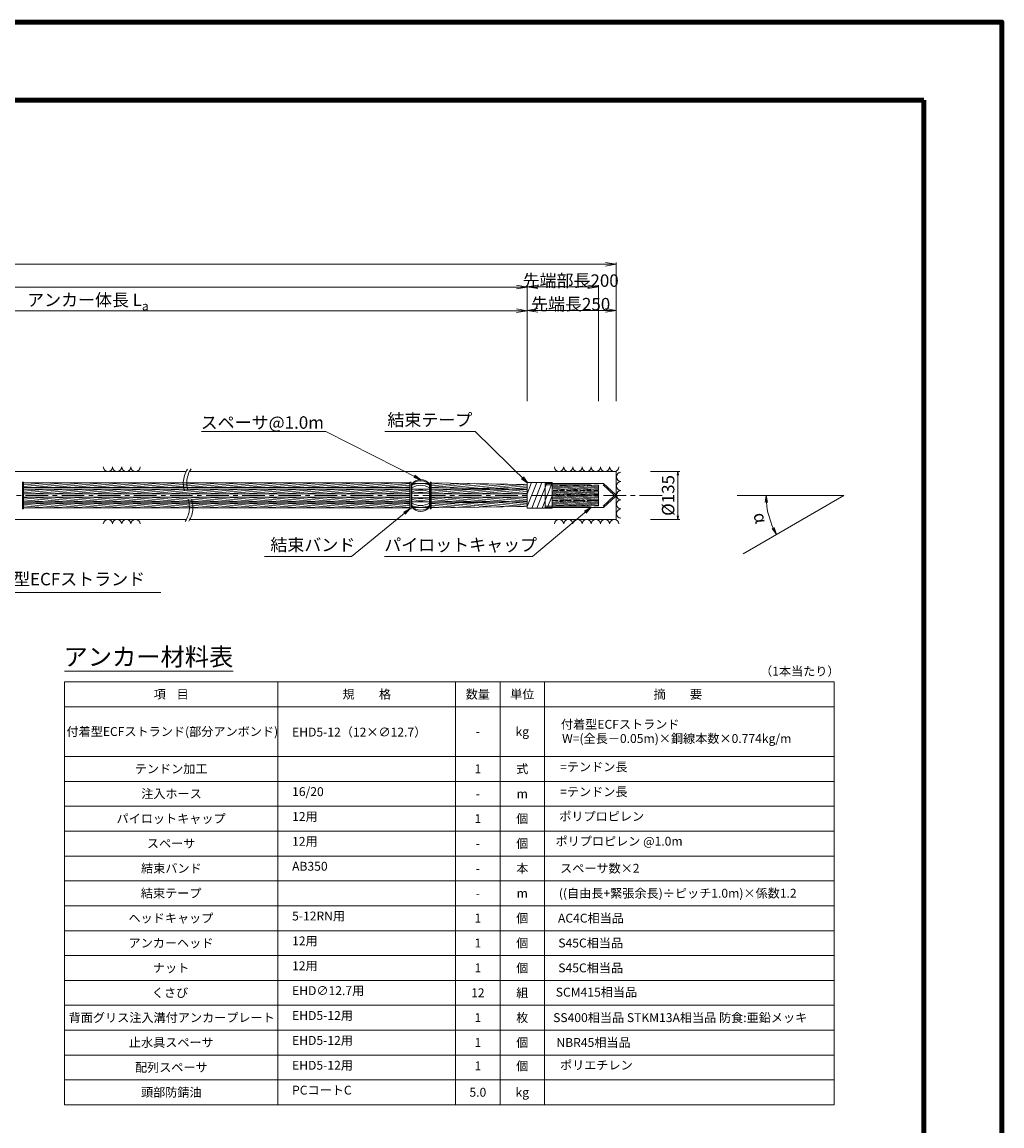
# Model space of a CAD drawing. Units: millimetres. Extents: x 0 to 1162, y 0 to 594.
# Drawn here: x 565 to 841, y 283 to 594 of the extents above; entities that cross this region are included whole.
import ezdxf
from ezdxf.enums import TextEntityAlignment as Align

# ---------------------------------------------------------------- set-up
doc = ezdxf.new("R2010")
doc.units = ezdxf.units.MM
doc.linetypes.add('CENTER', pattern=[101.6, 63.5, -12.7, 12.7, -12.7])
doc.linetypes.add('HIDDEN', pattern=[19.05, 12.7, -6.35])
doc.layers.get('Defpoints').update_dxf_attribs({"lineweight": 13})
for name, color, linetype, lineweight in [('C-TTL', 2, 'Continuous', 140), ('D-BMK', 2, 'CENTER', 13), ('D-BYP', 5, 'Continuous', 13), ('D-MTR', 7, 'Continuous', 13), ('D-MTR-FRAM', 7, 'Continuous', 13), ('D-STR', 1, 'Continuous', 18), ('D-STR-DIM', 7, 'Continuous', 13), ('D-STR-HTXT', 7, 'Continuous', 13), ('D-STR-MTXT', 7, 'Continuous', 13), ('D-STR-STR5', 6, 'Continuous', 13), ('D-STR-STR6', 4, 'Continuous', 18), ('D-STR-TXT', 7, 'Continuous', 13)]:
    doc.layers.add(name, color=color, linetype=linetype, lineweight=lineweight)
doc.styles.add('MSG', font='MS Gothic.ttf')
doc.styles.get("Standard").update_dxf_attribs({"font": 'arial.ttf'})
doc.styles.add('YOKO_GOTHIC', font='MS Gothic.ttf')
doc.dimstyles.new('DIM5', dxfattribs={"dimscale": 0, "dimtxt": 3.5, "dimasz": 1, "dimexe": 0.5, "dimexo": 0.5, "dimgap": 0.5, "dimtad": 1, "dimdec": 0, "dimlfac": 5, "dimzin": 0, "dimdsep": 46, "dimtxsty": 'MSG', "dimblk": 'ehd5-12 _OPEN', "dimcen": 0.09, "dimclrd": 256, "dimclre": 256, "dimadec": 0, "dimazin": 0, "dimtfac": 1, "dimtdec": 0, "dimtmove": 2, "dimatfit": 3, "dimldrblk": 'ehd5-12 _OPEN', "dimfxl": 1, "dimtolj": 1, "dimtzin": 0, "dimlwd": -1, "dimlwe": -1, "dimarcsym": 0})
pattern_1 = [(185, (-6e-08, 0.0879), (0.02767195, -0.31629182), [])]

# ---------------------------------------------------------------- blocks, each defined once
blk = doc.blocks.new('ehd5-12 _OPEN')
at = {"color": 0, "linetype": 'ByBlock', "lineweight": -2}
for p, q in [((-1, 0.166667), (0, 0)), ((-1, -0.166667), (0, 0)), ((0, 0), (-1, 0))]:
    blk.add_line(p, q, dxfattribs=at)
blk = doc.blocks.new('ehd5-12 pl-cap')
at = {"layer": 'D-STR'}
for p, q in [((712.48, 464.2), (728.97, 464.2)), ((712.48, 457.4), (712.48, 464.2)), ((732.33, 461.06), (728.97, 464.2)), ((732.33, 460.54), (728.97, 457.4)), ((712.48, 457.4), (728.97, 457.4))]:
    blk.add_line(p, q, dxfattribs=at)
at = {"layer": 'D-STR', "linetype": 'HIDDEN'}
for p, q in [((712.48, 463.8), (728.86, 463.8)), ((731.98, 460.8), (728.86, 463.8)), ((731.98, 460.8), (728.86, 457.8)), ((712.48, 457.8), (728.86, 457.8))]:
    blk.add_line(p, q, dxfattribs=at)
at = {"layer": 'D-STR'}
blk.add_arc((732.18, 460.8), 0.3, 300, 60, dxfattribs=at)
blk = doc.blocks.new('ehd5-12 sp12')
at = {"layer": 'D-STR'}
for p, q in [((489.15, 457.63), (489.15, 463.97)), ((489.57, 464.21), (493.75, 464.21)), ((494.17, 457.63), (494.17, 463.97)), ((489.15, 462.59), (494.17, 462.59)), ((489.15, 461.45), (494.17, 461.45)), ((489.15, 460.15), (494.17, 460.15)), ((489.15, 459.02), (494.17, 459.02)), ((489.57, 457.39), (493.75, 457.39))]:
    blk.add_line(p, q, dxfattribs=at)
for centre, radius, start, end in [((491.66, 462.31), 3.01, 33.5573, 146.4427), ((491.66, 461.66), 3.3, 40.4949, 139.5051), ((491.66, 457.61), 6.56, 67.535, 112.465), ((491.66, 459.09), 4.58, 56.8145, 123.1855), ((491.66, 456.4), 5.91, 64.873, 115.127), ((491.66, 442.93), 18.69, 82.2895, 97.7105), ((491.66, 478.67), 18.69, 262.2895, 277.7105), ((491.66, 465.2), 5.91, 244.873, 295.127), ((491.66, 462.51), 4.58, 236.8145, 303.1855), ((491.66, 463.99), 6.56, 247.535, 292.465), ((491.66, 459.94), 3.3, 220.4949, 319.5051), ((491.66, 459.3), 3.01, 213.5573, 326.4427)]:
    blk.add_arc(centre, radius, start, end, dxfattribs=at)
for p in [(489.15, 463.97), (494.17, 463.97)]:
    blk.add_point(p, dxfattribs=at)
blk = doc.blocks.new('*D170')
at = {"layer": 'D-STR-TXT', "ltscale": 0.05, "transparency": 16777216}
for p, q in [((462.48, 487.3), (462.48, 513.29)), ((465.48, 512.79), (704.48, 512.79)), ((707.48, 487.3), (707.48, 513.29))]:
    blk.add_line(p, q, dxfattribs=at)
at = {"layer": 'Defpoints', "color": 0, "ltscale": 0.05, "transparency": 16777216}
for p in [(707.48, 512.79), (462.48, 486.8), (707.48, 486.8)]:
    blk.add_point(p, dxfattribs=at)
at = {"layer": 'D-STR-TXT', "ltscale": 0.05, "transparency": 16777216, "xscale": 3, "yscale": 3, "zscale": 3}
for p, rotation in [((462.48, 512.79), 180.0001407744985), ((707.48, 512.79), 0.0001407744985181545)]:
    blk.add_blockref('ehd5-12 _OPEN', p, dxfattribs=dict(at, rotation=rotation))
at = {"layer": 'D-STR-TXT', "color": 0, "ltscale": 0.05, "transparency": 16777216, "insert": (584.98, 515.05), "char_height": 3.5, "attachment_point": 5, "rotation": 0.0001, "style": 'MSG'}
blk.add_mtext('\\A1;\u3000', dxfattribs=at)
blk = doc.blocks.new('*D171')
at = {"layer": 'D-STR-TXT', "ltscale": 0.05, "transparency": 16777216}
for p, q in [((139.58, 487.3), (139.58, 519.95)), ((142.58, 519.45), (704.48, 519.45)), ((707.48, 487.3), (707.48, 519.95))]:
    blk.add_line(p, q, dxfattribs=at)
at = {"layer": 'Defpoints', "color": 0, "ltscale": 0.05, "transparency": 16777216}
for p in [(707.48, 519.45), (139.58, 486.8), (707.48, 486.8)]:
    blk.add_point(p, dxfattribs=at)
at = {"layer": 'D-STR-TXT', "ltscale": 0.05, "transparency": 16777216, "xscale": 3, "yscale": 3, "zscale": 3, "rotation": 180}
blk.add_blockref('ehd5-12 _OPEN', (139.58, 519.45), dxfattribs=at)
at = {"layer": 'D-STR-TXT', "ltscale": 0.05, "transparency": 16777216, "xscale": 3, "yscale": 3, "zscale": 3}
blk.add_blockref('ehd5-12 _OPEN', (707.48, 519.45), dxfattribs=at)
at = {"layer": 'D-STR-TXT', "color": 0, "ltscale": 0.05, "transparency": 16777216, "insert": (423.53, 521.71), "char_height": 3.5, "attachment_point": 5, "style": 'MSG'}
blk.add_mtext('\\A1;\u3000', dxfattribs=at)
blk = doc.blocks.new('*D173')
at = {"layer": 'D-STR-TXT', "ltscale": 0.05, "transparency": 16777216}
for p, q in [((122.72, 487.3), (122.72, 526.35)), ((125.72, 525.85), (729.48, 525.85)), ((732.48, 487.3), (732.48, 526.35))]:
    blk.add_line(p, q, dxfattribs=at)
at = {"layer": 'Defpoints', "color": 0, "ltscale": 0.05, "transparency": 16777216}
for p in [(732.48, 525.85), (122.72, 486.8), (732.48, 486.8)]:
    blk.add_point(p, dxfattribs=at)
at = {"layer": 'D-STR-TXT', "ltscale": 0.05, "transparency": 16777216, "xscale": 3, "yscale": 3, "zscale": 3, "rotation": 180}
blk.add_blockref('ehd5-12 _OPEN', (122.72, 525.85), dxfattribs=at)
at = {"layer": 'D-STR-TXT', "ltscale": 0.05, "transparency": 16777216, "xscale": 3, "yscale": 3, "zscale": 3}
blk.add_blockref('ehd5-12 _OPEN', (732.48, 525.85), dxfattribs=at)
at = {"layer": 'D-STR-TXT', "color": 0, "ltscale": 0.05, "transparency": 16777216, "insert": (427.6, 528.1), "char_height": 3.5, "attachment_point": 5, "style": 'MSG'}
blk.add_mtext('\\A1;\u3000', dxfattribs=at)
blk = doc.blocks.new('*D174')
at = {"layer": 'D-STR-TXT', "transparency": 16777216}
for p, q in [((707.48, 487.3), (707.48, 513.38)), ((710.48, 512.88), (729.48, 512.88)), ((732.48, 487.3), (732.48, 513.38))]:
    blk.add_line(p, q, dxfattribs=at)
at = {"layer": 'Defpoints', "color": 0, "transparency": 16777216}
for p in [(732.48, 512.88), (707.48, 486.8), (732.48, 486.8)]:
    blk.add_point(p, dxfattribs=at)
at = {"layer": 'D-STR-TXT', "transparency": 16777216, "xscale": 3, "yscale": 3, "zscale": 3, "rotation": 180}
blk.add_blockref('ehd5-12 _OPEN', (707.48, 512.88), dxfattribs=at)
at = {"layer": 'D-STR-TXT', "transparency": 16777216, "xscale": 3, "yscale": 3, "zscale": 3}
blk.add_blockref('ehd5-12 _OPEN', (732.48, 512.88), dxfattribs=at)
at = {"layer": 'D-STR-TXT', "color": 0, "transparency": 16777216, "insert": (719.98, 515.14), "char_height": 3.5, "attachment_point": 5, "style": 'MSG'}
blk.add_mtext('\\A1;\u3000', dxfattribs=at)
blk = doc.blocks.new('*D175')
at = {"layer": 'D-STR-TXT', "transparency": 16777216}
for p, q in [((707.48, 487.3), (707.48, 520.01)), ((710.48, 519.51), (724.48, 519.51)), ((727.48, 487.3), (727.48, 520.01))]:
    blk.add_line(p, q, dxfattribs=at)
at = {"layer": 'Defpoints', "color": 0, "transparency": 16777216}
for p in [(727.48, 519.51), (707.48, 486.8), (727.48, 486.8)]:
    blk.add_point(p, dxfattribs=at)
at = {"layer": 'D-STR-TXT', "transparency": 16777216, "xscale": 3, "yscale": 3, "zscale": 3, "rotation": 180}
blk.add_blockref('ehd5-12 _OPEN', (707.48, 519.51), dxfattribs=at)
at = {"layer": 'D-STR-TXT', "transparency": 16777216, "xscale": 3, "yscale": 3, "zscale": 3}
blk.add_blockref('ehd5-12 _OPEN', (727.48, 519.51), dxfattribs=at)
at = {"layer": 'D-STR-TXT', "color": 0, "transparency": 16777216, "insert": (717.48, 521.77), "char_height": 3.5, "attachment_point": 5, "style": 'MSG'}
blk.add_mtext('\\A1;\u3000', dxfattribs=at)

msp = doc.modelspace()

# ---------------------------------------------------------------- hatches: boundary and pattern name
at = {"layer": 'D-STR-STR5', "linetype": 'HIDDEN', "ltscale": 0.1}
h = msp.add_hatch(dxfattribs=at)
h.set_pattern_fill('ANSI31', color=256, scale=0.1, angle=140)
h.set_pattern_definition([(185, (-6e-08, 1.4), (0.02767195, -0.31629182), [])])
h.paths.add_polyline_path([(727.482, 462.326), (727.482, 463.696), (714.487, 463.696), (714.487, 462.326)])
h = msp.add_hatch(dxfattribs=at)
h.set_pattern_fill('ANSI31', color=256, scale=0.1, angle=140)
h.set_pattern_definition(pattern_1)
h.paths.add_polyline_path([(727.482, 462.208), (714.487, 462.208), (714.487, 460.838), (727.482, 460.838)])
h = msp.add_hatch(dxfattribs=at)
h.set_pattern_fill('ANSI31', color=256, scale=0.1, angle=140)
h.set_pattern_definition(pattern_1)
h.paths.add_polyline_path([(727.482, 459.398), (714.487, 459.398), (714.487, 460.768), (727.482, 460.768)])
h = msp.add_hatch(dxfattribs=at)
h.set_pattern_fill('ANSI31', color=256, scale=0.1, angle=140)
h.set_pattern_definition([(185, (-6e-08, -1.4), (0.02767195, -0.31629182), [])])
h.paths.add_polyline_path([(727.482, 457.91), (714.487, 457.91), (714.487, 459.28), (727.482, 459.28)])

# ---------------------------------------------------------------- linework, layer by layer
at = {"layer": 'C-TTL'}
for p, q in [((22, 572), (819, 572)), ((819, 572), (819, 22))]:
    msp.add_line(p, q, dxfattribs=at)
msp.add_lwpolyline([(0, 0), (841, 0), (841, 594), (0, 594)], close=True, dxfattribs=at)
at = {"layer": 'D-BMK', "ltscale": 0.1}
msp.add_line((745.421, 460.803), (96.06, 460.803), dxfattribs=at)
for centre, radius, start, end in [((617.925, 464.222), 7.21, 146.7149, 208.31171), ((619.123, 464.277), 7.414, 147.16282, 207.94193), ((605.259, 457.391), 7.181, 326.64979, 28.36558), ((606.443, 457.442), 6.991, 326.2059, 28.7336)]:
    msp.add_arc(centre, radius, start, end, dxfattribs=at)
at = {"layer": 'D-BYP'}
for p, q in [((512.529, 467.553), (611.533, 467.553)), ((612.529, 467.553), (732.483, 467.553)), ((732.483, 467.553), (732.483, 454.053)), ((512.618, 454.053), (611.622, 454.053)), ((612.529, 454.053), (732.483, 454.053))]:
    msp.add_line(p, q, dxfattribs=at)
for centre, start, end in [((589.509, 468.854), 180.84863, 359.15137), ((592.094, 468.854), 180.84863, 359.15137), ((594.678, 468.854), 180.84863, 359.15137), ((597.263, 468.854), 180.84863, 359.15137), ((716.435, 468.854), 180.84863, 359.15137), ((719.02, 468.854), 180.84863, 359.15137), ((721.604, 468.854), 180.84863, 359.15137), ((724.189, 468.854), 180.84863, 359.15137), ((726.773, 468.854), 180.84863, 359.15137), ((729.358, 468.854), 180.84863, 359.15137), ((731.942, 468.854), 180.84863, 359.15137), ((733.847, 466.042), 90.84863, 269.15137), ((733.847, 463.458), 90.84863, 269.15137), ((733.847, 460.873), 90.84863, 269.15137), ((733.847, 458.289), 90.84863, 269.15137), ((733.847, 455.704), 90.84863, 269.15137), ((589.509, 452.751), 0.84863, 179.15137), ((592.094, 452.751), 0.84863, 179.15137), ((594.678, 452.751), 0.84863, 179.15137), ((597.263, 452.751), 0.84863, 179.15137), ((716.435, 452.751), 0.84863, 179.15137), ((719.02, 452.751), 0.84863, 179.15137), ((721.604, 452.751), 0.84863, 179.15137), ((724.189, 452.751), 0.84863, 179.15137), ((726.773, 452.751), 0.84863, 179.15137), ((729.358, 452.751), 0.84863, 179.15137), ((731.942, 452.751), 0.84863, 179.15137)]:
    msp.add_arc(centre, 1.292, start, end, dxfattribs=at)
at = {"layer": 'D-MTR'}
msp.add_line((577.326, 411.34), (624.711, 411.34), dxfattribs=at)
at = {"layer": 'D-MTR-FRAM'}
for p, q in [((577.326, 408.34), (577.326, 289.34)), ((577.326, 408.34), (793.826, 408.34)), ((637.326, 408.34), (637.326, 289.34)), ((687.326, 408.34), (687.326, 289.34)), ((699.826, 408.34), (699.826, 289.34)), ((712.326, 408.34), (712.326, 289.34)), ((793.826, 408.34), (793.826, 289.34)), ((577.326, 401.34), (793.826, 401.34)), ((577.326, 387.34), (793.826, 387.34)), ((577.326, 380.34), (793.826, 380.34)), ((577.326, 373.34), (793.826, 373.34)), ((577.326, 366.34), (793.826, 366.34)), ((577.326, 359.34), (793.826, 359.34)), ((577.326, 352.34), (793.826, 352.34)), ((577.326, 345.34), (793.826, 345.34)), ((577.326, 338.34), (793.826, 338.34)), ((577.326, 331.34), (793.826, 331.34)), ((577.326, 324.34), (793.826, 324.34)), ((577.326, 317.34), (793.826, 317.34)), ((577.326, 310.34), (793.826, 310.34)), ((577.326, 303.34), (793.826, 303.34)), ((577.326, 296.34), (793.826, 296.34)), ((577.326, 289.34), (793.826, 289.34))]:
    msp.add_line(p, q, dxfattribs=at)
at = {"layer": 'D-STR-DIM'}
for p, q in [((742.155, 467.553), (750.351, 467.553)), ((749.851, 466.553), (749.851, 455.053)), ((796.574, 460.803), (766.514, 460.803)), ((796.574, 460.803), (768.213, 444.421)), ((742.155, 454.053), (750.351, 454.053))]:
    msp.add_line(p, q, dxfattribs=at)
at = {"layer": 'D-STR-DIM', "color": 7, "linetype": 'Continuous'}
for p, q in [((774.42, 458.79), (774.662, 460.803)), ((775.086, 458.82), (774.662, 460.803)), ((774.662, 460.803), (774.753, 458.805)), ((776.384, 451.465), (777.6, 449.843)), ((777.6, 449.843), (776.68, 451.619)), ((776.976, 451.772), (777.6, 449.843))]:
    msp.add_line(p, q, dxfattribs=at)
at = {"layer": 'D-STR-DIM'}
msp.add_arc((796.574, 460.803), 21.912, 185.23139, 204.77951, dxfattribs=at)
at = {"layer": 'D-STR-STR5'}
for p, q in [((565.776, 464.234), (566.787, 464.322)), ((565.776, 463.756), (572.251, 464.322)), ((565.776, 463.278), (577.715, 464.322)), ((568.246, 463.016), (583.18, 464.322)), ((573.711, 463.016), (588.644, 464.322)), ((579.175, 463.016), (594.108, 464.322)), ((584.639, 463.016), (599.573, 464.322)), ((590.104, 463.016), (605.037, 464.322)), ((595.568, 463.016), (610.502, 464.322)), ((601.032, 463.016), (615.966, 464.322)), ((606.497, 463.016), (621.43, 464.322)), ((611.961, 463.016), (626.895, 464.322)), ((617.425, 463.016), (632.359, 464.322)), ((622.89, 463.016), (637.823, 464.322)), ((628.354, 463.016), (643.288, 464.322)), ((633.818, 463.016), (648.752, 464.322)), ((639.283, 463.016), (654.216, 464.322)), ((644.747, 463.016), (659.681, 464.322)), ((650.212, 463.016), (665.145, 464.322)), ((655.676, 463.016), (670.609, 464.322)), ((661.14, 463.016), (674.482, 464.183)), ((666.605, 463.016), (674.482, 463.705)), ((672.069, 463.016), (674.482, 463.227)), ((680.484, 464.006), (683.535, 464.273)), ((680.484, 463.528), (688.143, 464.198)), ((680.484, 463.05), (692.752, 464.123)), ((684.766, 462.946), (697.361, 464.048)), ((689.374, 462.872), (701.97, 463.973)), ((693.983, 462.797), (706.578, 463.899)), ((698.592, 462.722), (707.483, 463.5)), ((703.201, 462.647), (707.483, 463.022)), ((565.776, 462.471), (566.787, 462.559)), ((565.776, 461.993), (572.251, 462.559)), ((565.776, 461.515), (577.715, 462.559)), ((565.776, 460.091), (577.715, 459.046)), ((568.246, 461.253), (583.18, 462.559)), ((568.246, 460.353), (583.18, 459.046)), ((573.711, 461.253), (588.644, 462.559)), ((573.711, 460.353), (588.644, 459.046)), ((579.175, 461.253), (594.108, 462.559)), ((579.175, 460.353), (594.108, 459.046)), ((584.639, 461.253), (599.573, 462.559)), ((584.639, 460.353), (599.573, 459.046)), ((590.104, 461.253), (605.037, 462.559)), ((590.104, 460.353), (605.037, 459.046)), ((595.568, 461.253), (610.502, 462.559)), ((595.568, 460.353), (610.502, 459.046)), ((601.032, 461.253), (615.966, 462.559)), ((601.032, 460.353), (615.966, 459.046)), ((606.497, 461.253), (621.43, 462.559)), ((606.497, 460.353), (621.43, 459.046)), ((611.961, 461.253), (626.895, 462.559)), ((611.961, 460.353), (626.895, 459.046)), ((617.425, 461.253), (632.359, 462.559)), ((617.425, 460.353), (632.359, 459.046)), ((622.89, 461.253), (637.823, 462.559)), ((622.89, 460.353), (637.823, 459.046)), ((628.354, 461.253), (643.288, 462.559)), ((628.354, 460.353), (643.288, 459.046)), ((633.818, 461.253), (648.752, 462.559)), ((633.818, 460.353), (648.752, 459.046)), ((639.283, 461.253), (654.216, 462.559)), ((639.283, 460.353), (654.216, 459.046)), ((644.747, 461.253), (659.681, 462.559)), ((644.747, 460.353), (659.681, 459.046)), ((650.212, 461.253), (665.145, 462.559)), ((650.212, 460.353), (665.145, 459.046)), ((655.676, 461.253), (670.609, 462.559)), ((655.676, 460.353), (670.609, 459.046)), ((661.14, 461.253), (674.482, 462.42)), ((661.14, 460.353), (674.482, 459.185)), ((666.605, 461.253), (674.482, 461.942)), ((666.605, 460.353), (674.482, 459.663)), ((672.069, 461.253), (674.482, 461.464)), ((672.069, 460.353), (674.482, 460.142)), ((680.484, 462.462), (681.595, 462.559)), ((680.484, 461.984), (687.059, 462.559)), ((680.484, 461.506), (692.524, 462.559)), ((680.484, 460.099), (692.524, 459.046)), ((683.054, 461.253), (697.988, 462.559)), ((683.054, 460.353), (697.988, 459.046)), ((688.519, 461.253), (703.452, 462.559)), ((688.519, 460.353), (703.452, 459.046)), ((693.983, 461.253), (707.483, 462.434)), ((693.983, 460.353), (707.483, 459.172)), ((699.447, 461.253), (707.483, 461.956)), ((699.447, 460.353), (707.483, 459.65)), ((704.912, 461.253), (707.483, 461.478)), ((704.912, 460.353), (707.483, 460.128)), ((565.776, 459.613), (572.251, 459.046)), ((565.776, 459.135), (566.787, 459.046)), ((565.776, 458.327), (577.715, 457.283)), ((565.776, 457.849), (572.251, 457.283)), ((565.776, 457.371), (566.787, 457.283)), ((568.246, 458.589), (583.18, 457.283)), ((573.711, 458.589), (588.644, 457.283)), ((579.175, 458.589), (594.108, 457.283)), ((584.639, 458.589), (599.573, 457.283)), ((590.104, 458.589), (605.037, 457.283)), ((595.568, 458.589), (610.502, 457.283)), ((601.032, 458.589), (615.966, 457.283)), ((606.497, 458.589), (621.43, 457.283)), ((611.961, 458.589), (626.895, 457.283)), ((617.425, 458.589), (632.359, 457.283)), ((622.89, 458.589), (637.823, 457.283)), ((628.354, 458.589), (643.288, 457.283)), ((633.818, 458.589), (648.752, 457.283)), ((639.283, 458.589), (654.216, 457.283)), ((644.747, 458.589), (659.681, 457.283)), ((650.212, 458.589), (665.145, 457.283)), ((655.676, 458.589), (670.609, 457.283)), ((661.14, 458.589), (674.482, 457.422)), ((666.605, 458.589), (674.482, 457.9)), ((672.069, 458.589), (674.482, 458.378)), ((680.484, 459.621), (687.059, 459.046)), ((680.484, 459.143), (681.595, 459.046)), ((680.484, 458.556), (692.752, 457.482)), ((680.484, 458.077), (688.143, 457.407)), ((680.484, 457.599), (683.535, 457.332)), ((684.766, 458.659), (697.361, 457.557)), ((689.374, 458.734), (701.97, 457.632)), ((693.983, 458.809), (706.578, 457.707)), ((698.592, 458.884), (707.483, 458.106)), ((703.201, 458.958), (707.483, 458.584))]:
    msp.add_line(p, q, dxfattribs=at)
at = {"layer": 'D-STR-STR6'}
for p, q in [((565.456, 457.083), (565.456, 464.522)), ((565.456, 464.522), (565.776, 464.522)), ((565.776, 464.522), (565.776, 457.083)), ((674.482, 464.322), (565.776, 464.322)), ((674.482, 463.016), (565.776, 463.016)), ((674.802, 464.522), (674.482, 464.522)), ((674.482, 464.522), (674.482, 457.083)), ((674.802, 457.083), (674.802, 464.522)), ((680.164, 457.083), (680.164, 464.522)), ((680.164, 464.522), (680.484, 464.522)), ((680.484, 464.522), (680.484, 457.083)), ((680.484, 464.322), (707.483, 463.884)), ((680.484, 463.016), (707.483, 462.577)), ((707.483, 464.403), (707.483, 457.203)), ((714.487, 464.403), (707.483, 464.403)), ((707.483, 461.249), (708.654, 464.403)), ((707.483, 457.656), (710.124, 464.403)), ((708.723, 457.203), (711.592, 464.403)), ((710.19, 457.203), (713.059, 464.403)), ((711.656, 457.203), (714.487, 464.308)), ((714.487, 464.403), (714.487, 457.203)), ((714.487, 463.699), (714.487, 458.456)), ((674.482, 462.559), (565.776, 462.559)), ((674.482, 461.253), (565.776, 461.253)), ((674.482, 460.353), (565.776, 460.353)), ((680.484, 462.559), (707.483, 462.559)), ((680.484, 461.253), (707.483, 461.253)), ((680.484, 460.353), (707.483, 460.353)), ((713.124, 457.203), (714.487, 460.682)), ((565.776, 457.083), (565.456, 457.083)), ((674.482, 459.046), (565.776, 459.046)), ((674.482, 458.589), (565.776, 458.589)), ((674.482, 457.283), (565.776, 457.283)), ((674.482, 457.083), (674.802, 457.083)), ((680.164, 457.083), (680.484, 457.083)), ((680.484, 459.046), (707.483, 459.046)), ((680.484, 458.589), (707.483, 459.028)), ((680.484, 457.283), (707.483, 457.721)), ((714.487, 457.203), (707.483, 457.203))]:
    msp.add_line(p, q, dxfattribs=at)
at = {"layer": 'D-STR-STR6', "linetype": 'HIDDEN', "ltscale": 0.1}
for p, q in [((727.482, 463.696), (714.487, 463.696)), ((727.482, 463.696), (727.482, 462.326)), ((727.482, 462.326), (714.487, 462.326)), ((727.482, 462.208), (714.487, 462.208)), ((727.482, 460.838), (714.487, 460.838)), ((727.482, 460.768), (714.487, 460.768)), ((727.482, 462.208), (727.482, 460.838)), ((727.482, 459.398), (727.482, 460.768)), ((727.482, 459.398), (714.487, 459.398)), ((727.482, 459.28), (714.487, 459.28)), ((727.482, 457.91), (714.487, 457.91)), ((727.482, 457.91), (727.482, 459.28))]:
    msp.add_line(p, q, dxfattribs=at)

# ---------------------------------------------------------------- block references
for name, p in [('ehd5-12 sp12', (185.823, 0)), ('ehd5-12 pl-cap', (0, 0))]:
    msp.add_blockref(name, p)
at = {"layer": 'D-STR-DIM'}
for p, rotation in [((749.851, 467.553), 90), ((749.851, 454.053), 270)]:
    msp.add_blockref('ehd5-12 _OPEN', p, dxfattribs=dict(at, rotation=rotation))

# ---------------------------------------------------------------- texts
at = {"char_height": 3.5, "attachment_point": 8}
for s, insert, width in [('{\\fMS Gothic|b0|i0|c128|p49;先端部長200}', (719.679, 519.507), 30.6874), ('\\A1;{\\fMS Gothic|b0|i0|c128|p49;アンカー体長 L\\H0.7x;\\S^ a;}', (583.878, 512.883), 51.4932), ('{\\fMS Gothic|b0|i0|c128|p49;先端長250}', (719.679, 512.883), 30.6874)]:
    msp.add_mtext(s, dxfattribs=dict(at, insert=insert, width=width))
at = {"layer": 'D-STR-HTXT', "style": 'YOKO_GOTHIC'}
for s, height, p in [('スペーサ@1.0m', 3.5, (632.944, 478.485)), ('結束テープ', 3.5, (680.07, 479.213)), ('結束バンド', 3.5, (647.163, 444.052)), ('パイロットキャップ', 3.5, (688.743, 444.052)), ('アンカー材料表', 5, (600.905, 411.34)), ('項    目', 2.5, (607.326, 402.84)), ('規\u3000\u3000格', 2.5, (662.326, 402.84)), ('数量', 2.5, (693.576, 402.84)), ('単位', 2.5, (706.076, 402.84)), ('摘\u3000\u3000要', 2.5, (749.826, 402.84)), ('付着型ECFストランド(部分アンボンド)', 2.5, (607.624, 392.34)), ('kg', 2.5, (706.076, 392.34)), ('-', 2.5, (693.576, 392.34)), ('テンドン加工', 2.5, (607.294, 381.84)), ('式', 2.5, (706.076, 381.84)), ('=テンドン長', 2.5, (726.209, 382.406)), ('1', 2.5, (693.576, 381.84)), ('注入ホース', 2.5, (607.408, 374.84)), ('-', 2.5, (693.576, 374.84)), ('m', 2.5, (706.076, 374.84)), ('=テンドン長', 2.5, (726.209, 375.406)), ('パイロットキャップ', 2.5, (607.281, 367.84)), ('1', 2.5, (693.576, 367.84)), ('個', 2.5, (706.076, 367.84)), ('ポリプロピレン', 2.5, (728.43, 368.473)), ('スペーサ', 2.5, (607.3, 360.84)), ('個', 2.5, (706.076, 360.84)), ('ポリプロピレン @1.0m', 2.5, (733.303, 361.473)), ('-', 2.5, (693.576, 360.84)), ('結束バンド', 2.5, (607.364, 353.84)), ('本', 2.5, (706.076, 353.84)), ('スペーサ数×2', 2.5, (727.884, 353.857)), ('-', 2.5, (693.576, 353.84)), ('結束テープ', 2.5, (607.3, 346.84)), ('-', 2.5, (693.576, 346.84)), ('m', 2.5, (706.076, 346.84)), ('ヘッドキャップ', 2.5, (607.23, 339.84)), ('1', 2.5, (693.576, 339.84)), ('個', 2.5, (706.076, 339.84)), ('AC4C相当品', 2.5, (725.397, 339.84)), ('アンカーヘッド', 2.5, (607.262, 332.84)), ('1', 2.5, (693.576, 332.84)), ('個', 2.5, (706.076, 332.84)), ('S45C相当品', 2.5, (725.321, 332.84)), ('個', 2.5, (706.076, 325.84)), ('S45C相当品', 2.5, (725.321, 325.84)), ('1', 2.5, (693.576, 325.84)), ('くさび', 2.5, (606.983, 318.84)), ('12', 2.5, (693.576, 318.84)), ('組', 2.5, (706.076, 318.84)), ('SCM415相当品', 2.5, (726.945, 319.011)), ('背面グリス注入溝付アンカープレート', 2.5, (607.465, 311.84)), ('1', 2.5, (693.576, 311.84)), ('枚', 2.5, (706.076, 311.84)), ('SS400相当品 STKM13A相当品 防食:亜鉛メッキ', 2.5, (750.498, 311.84)), ('止水具スペーサ', 2.5, (607.345, 304.84)), ('1', 2.5, (693.576, 304.84)), ('個', 2.5, (706.076, 304.84)), ('NBR45相当品', 2.5, (726.12, 304.84)), ('配列スペーサ', 2.5, (607.345, 297.84)), ('1', 2.5, (693.576, 298.256)), ('個', 2.5, (706.076, 298.256)), ('ポリエチレン', 2.5, (726.932, 298.473)), ('頭部防錆油', 2.5, (607.345, 290.84)), ('5.0', 2.5, (693.576, 290.84)), ('kg', 2.5, (706.076, 290.84))]:
    msp.add_text(s, height=height, dxfattribs=at).set_placement(p, align=Align.BOTTOM_CENTER)
msp.add_text('α', height=3.5, rotation=-74.99455, dxfattribs=at).set_placement((773.112, 454.514), align=Align.MIDDLE_CENTER)
at = {"layer": 'D-STR-HTXT', "ltscale": 0.05, "style": 'YOKO_GOTHIC'}
for s, height, p in [('付着型ECFストランド', 3.5, (576.629, 434.415)), ('((自由長+緊張余長)÷ピッチ1.0m)×係数1.2', 2.5, (749.813, 346.84)), ('ナット', 2.5, (607.288, 325.84))]:
    msp.add_text(s, height=height, dxfattribs=at).set_placement(p, align=Align.BOTTOM_CENTER)
at = {"layer": 'D-STR-HTXT', "style": 'YOKO_GOTHIC'}
msp.add_text('（1本当たり）', height=2.5, dxfattribs=at).set_placement((795.326, 411.34), align=Align.MIDDLE_RIGHT)
at = {"layer": 'D-STR-HTXT', "ltscale": 0.05, "style": 'YOKO_GOTHIC'}
for s, p in [('付着型ECFストランド', (716.958, 394.37)), ('W=(全長－0.05m)×鋼線本数×0.774kg/m', (717.275, 390.378))]:
    msp.add_text(s, height=2.5, dxfattribs=at).set_placement(p, align=Align.BOTTOM_LEFT)
at = {"layer": 'D-STR-HTXT', "style": 'YOKO_GOTHIC'}
for s, p in [('EHD5-12（12×∅12.7）', (641.326, 392.185)), ('16/20', (641.326, 375.432)), ('12用', (641.326, 368.432)), ('12用', (641.326, 361.432)), ('AB350', (641.326, 354.432)), ('5-12RN用', (641.326, 340.432)), ('12用', (641.326, 333.432)), ('12用', (641.326, 326.432)), ('EHD∅12.7用', (641.326, 319.432)), ('EHD5-12用', (641.326, 312.432)), ('EHD5-12用', (641.326, 305.432)), ('EHD5-12用', (641.326, 298.432)), ('PCコートC', (641.326, 291.432))]:
    msp.add_text(s, height=2.5, dxfattribs=at).set_placement(p, align=Align.BOTTOM_LEFT)
at = {"layer": 'D-STR-HTXT', "insert": (747.101, 460.803), "char_height": 3.5, "attachment_point": 5, "rotation": 90, "style": 'MSG'}
msp.add_mtext('\\A1;%%C135', dxfattribs=at)

# ---------------------------------------------------------------- dimensions: what is measured, and where the dimension line sits
at = {"layer": 'D-STR-TXT', "ltscale": 0.05}
for p1, p2, distance, picture, middle in [((122.717, 486.803), (732.483, 486.803), 39.042, '*D173', (427.6, 528.104)), ((139.582, 486.803), (707.483, 486.803), 32.645, '*D171', (423.533, 521.707)), ((462.483, 486.803), (707.483, 486.803), 25.989, '*D170', (584.983, 515.05))]:
    dim = msp.add_aligned_dim(p1=p1, p2=p2, distance=distance, text='\u3000', dimstyle='DIM5', override={"dimscale": 1, "dimasz": 3}, dxfattribs=at)
    dim.commit()
    dim.dimension.update_dxf_attribs({"geometry": picture, "text_midpoint": middle})
at = {"layer": 'D-STR-TXT'}
for p2, distance, picture, middle in [((727.482, 486.803), 32.703, '*D175', (717.482, 521.766)), ((732.483, 486.803), 26.08, '*D174', (719.983, 515.142))]:
    dim = msp.add_aligned_dim(p1=(707.483, 486.803), p2=p2, distance=distance, text='\u3000', dimstyle='DIM5', override={"dimscale": 1, "dimasz": 3}, dxfattribs=at)
    dim.commit()
    dim.dimension.update_dxf_attribs({"geometry": picture, "text_midpoint": middle})

# ---------------------------------------------------------------- leaders
at = {"layer": 'D-STR-MTXT'}
for points in [[(677.483, 465.316), (650.833, 478.765), (615.815, 478.765)], [(707.483, 464.403), (692.832, 478.765), (667.431, 478.765)], [(674.482, 457.083), (658.044, 443.604), (633.536, 443.604)], [(725.367, 457.403), (708.929, 443.604), (667.344, 443.604)]]:
    msp.add_leader(points, dimstyle='DIM5', override={"dimscale": 1, "dimasz": 2}, dxfattribs=at)
at = {"layer": 'D-STR-MTXT', "ltscale": 0.05}
msp.add_leader([(525.236, 458.036), (548.178, 433.522), (604.378, 433.522)], dimstyle='DIM5', override={"dimscale": 1, "dimasz": 2}, dxfattribs=at)

doc.saveas('drawing.dxf')
